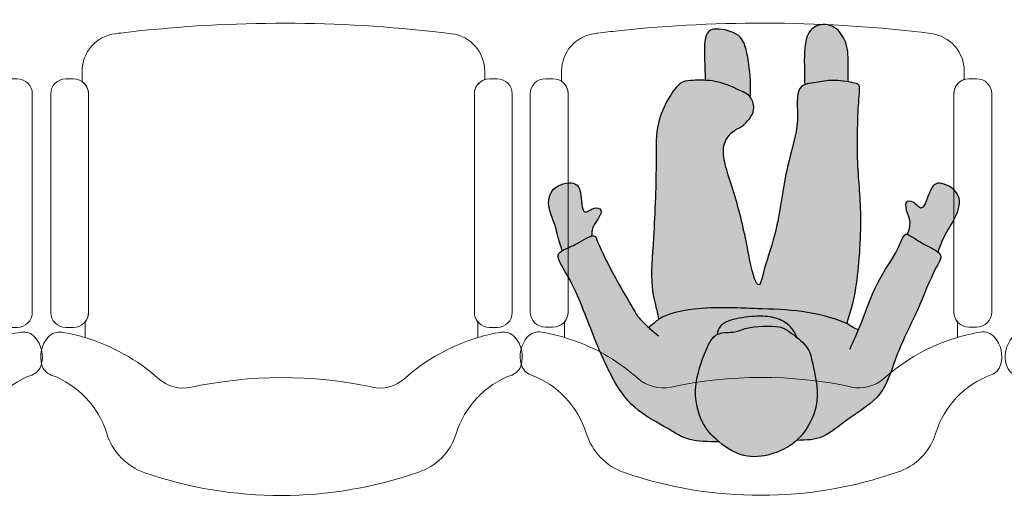
# Model space of a CAD drawing. Units: millimetres. Extents: x -2.4 to 13.7, y 0.2 to 16.8.
# Drawn here: x 3.7 to 5, y 4.7 to 5.3 of the extents above; entities that cross this region are included whole.
import ezdxf

# ---------------------------------------------------------------- set-up
doc = ezdxf.new("R2010")
doc.units = ezdxf.units.MM
doc.header["$MEASUREMENT"] = 0
doc.layers.add('Cotas', color=3, linetype='Continuous')

# ---------------------------------------------------------------- blocks, each defined once
blk = doc.blocks.new('butaca')
at = {"color": 3, "lineweight": 9}
for points in [[(0.2542592860027426, 0.529522335623799, -0.3232003077756685), (0.2679606800982697, 0.5485046316825031), (0.2679606800983123, 0.5595189269604184, 0.3783800232252864), (0.2241385107409641, 0.6091357812639844, 0.05766879614170833), (-0.1882748164376338, 0.6127087033521503, 0.003835970309235886), (-0.2149667186173332, 0.6096186403868158, 0.0005604468862030371), (-0.2188635012970153, 0.609141628409378, 0.3786506810252721), (-0.2627326366873461, 0.5595189269599636), (-0.2627326366873035, 0.5459548361134647, -0.2458447073284145), (-0.254133203675714, 0.5295223356237981), (-0.2541332036757353, 0.3587570018046131), (-0.2541332036759414, 0.2417773310280067, -0.1757331029870585), (-0.2587827343872391, 0.2289569140060959), (-0.2587827343872391, 0.2082460570379965, 0.03081154162355761), (-0.2892635273816353, 0.2153422954640902, 0.2580107953554525), (-0.307521922994205, 0.2089272347136477, 0.2603826952035125), (-0.3157349181189559, 0.1719322281789912, 0.2363771597561579), (-0.3034587913311881, 0.1588920320854168, -0.233905288006283), (-0.2302841716150681, 0.08188900261308163, 0.2392716288472491), (-0.1798656302269563, 0.02990113793473714, 0.1678235617861811), (0.1797727372154796, 0.03045465384442014, 0.246283092606522), (0.2302964059545403, 0.08151932352460012, -0.2347571938764038), (0.303584873658032, 0.1588920320852516, 0.2363771597546164), (0.3158610004459561, 0.1719322281789255, 0.2603826952034192), (0.3076480053214325, 0.2089272347135047, 0.2580107953569554), (0.2893896097086497, 0.2153422954640858, 0.03081154162332692), (0.2589088167144951, 0.2082460570380675), (0.2589088167144951, 0.2289569140058241, -0.1757331029916256), (0.25425928600297, 0.2417773310280076), (0.2542592860027639, 0.3587570018046131)], [(-0.2541332036757353, 0.3587570018046131), (-0.254133203675714, 0.5295223356238017, 0.4142135623730951), (-0.2741332036757171, 0.549522335623803), (-0.2791332036758263, 0.5495223356237853), (-0.284133203675708, 0.549522335623803, 0.4142135623730951), (-0.3041332036757112, 0.5295223356238017), (-0.3041332036759172, 0.3603552310077953), (-0.3041332036759385, 0.2417773310280422, 0.4142135623730951), (-0.2841332036759354, 0.2217773310280409), (-0.2791332036758263, 0.2217773310280586), (-0.2741332036759445, 0.2217773310280409, 0.414213562372526), (-0.2541332036759414, 0.2417773310280031)], [(0.3042592860027398, 0.5295223356238017, 0.4142135623730951), (0.2842592860027366, 0.549522335623803), (0.2792592860028549, 0.5495223356237853), (0.2742592860027457, 0.549522335623803, 0.4142135623730951), (0.2542592860027426, 0.5295223356238017), (0.2542592860027639, 0.3587570018046131), (0.25425928600297, 0.2417773310280031, 0.414213562372526), (0.2742592860029731, 0.2217773310280409), (0.2792592860028549, 0.2217773310280586), (0.284259286002964, 0.2217773310280409, 0.4142135623730951), (0.3042592860029671, 0.2417773310280422), (0.3042592860029458, 0.3728700705205279)]]:
    blk.add_lwpolyline(points, format="xyb", close=True, dxfattribs=at)
for centre, radius, start, end in [((-0.3315462312454329, -0.03528739136550918), 0.2541713338799875, 48.26783017348379, 73.36478270891928), ((0.3316723135724757, -0.03528739136550207), 0.2541713338799941, 106.6352172910306, 131.7321698265199), ((-0.1290747458039618, 0.1917048947093258), 0.05, 228.2678301734632, 282.1024571155812), ((0.00100450925020823, -0.4149336890773361), 0.5704280650762333, 78.08667163072393, 102.1024571155812), ((0.1292008281309904, 0.1917048947093258), 0.05, 257.8975428844187, 311.7321698265368)]:
    blk.add_arc(centre, radius, start, end, dxfattribs=at)
blk = doc.blocks.new('A$C5A327CBA')
at = {"true_color": 0xb8b8b8}
h = blk.add_hatch(color=9, dxfattribs=at)
h.dxf.hatch_style = 1
edge = h.paths.add_edge_path()
edge.add_spline(control_points=[(-0.0570598603168988, 0.5919980280759252), (-0.05720456112207861, 0.5971482924268938), (-0.05753768425588257, 0.6136932578060306), (-0.05942795782925137, 0.6478348674709167), (-0.04894788139620809, 0.6629955754737138), (-0.01051767973783635, 0.654672193737982), (-0.003054341340671396, 0.634072090541429), (0.0007150205879552348, 0.6140521107038415), (0.003720630619573679, 0.5845155992884534), (0.002407061862376051, 0.5697627731769881)], knot_values=[0.005554835363201338, 0.005554835363201338, 0.005554835363201338, 0.005554835363201338, 0.1937214963633025, 0.5937835024855074, 0.85616749217943, 1.167514938014135, 1.477805161638823, 1.8141845952954, 2.237993085820842, 2.237993085820842, 2.237993085820842, 2.237993085820842], degree=3, periodic=0)
edge.add_spline(control_points=[(-0.05705783016885291, 0.5918960787169405), (-0.0538612859062726, 0.5917486528027995), (-0.03624672125000403, 0.5902456522291564), (-0.01501034074332836, 0.580248113521745), (-0.0008647771034203968, 0.5738668448512514), (0.002407061862504119, 0.5697627731768985)], knot_values=[9.005073409983096, 9.005073409983096, 9.005073409983096, 9.005073409983096, 9.118418535283451, 9.620444930446215, 9.886762113110958, 9.886762113110958, 9.886762113110958, 9.886762113110958], degree=3, periodic=0)
edge = h.paths.add_edge_path()
edge.add_spline(control_points=[(0.1316432233787226, 0.5898239304388333), (0.13156949450036, 0.5972352979124571), (0.1309856264679223, 0.6154052541704875), (0.1321061597016056, 0.6376036352753476), (0.1163546552242267, 0.6642617483518489), (0.0916757075335961, 0.6676894439800136), (0.07262563515180753, 0.650704457474901), (0.07371087254802555, 0.6145897304282275), (0.07400607414608418, 0.592284592553942), (0.0741581163728342, 0.5860834496992882)], knot_values=[0.2009228405207932, 0.2009228405207932, 0.2009228405207932, 0.2009228405207932, 0.4161927055987249, 0.7366274488027934, 0.9990114384967164, 1.308782323832796, 1.602815986119667, 2.033882880443244, 2.202627933708962, 2.202627933708962, 2.202627933708962, 2.202627933708962], degree=3, periodic=0)
edge.add_spline(control_points=[(0.07415811637309647, 0.5860834496993965), (0.07856737954156133, 0.5878731796993787), (0.09255397917861374, 0.5891043103463821), (0.1082630138111293, 0.5930609533726419), (0.1253158937023496, 0.5908970826821786), (0.131643223346578, 0.5898239304442621)], knot_values=[2.72435303946106, 2.72435303946106, 2.72435303946106, 2.72435303946106, 2.918801591259203, 3.221154725199848, 3.468503797427034, 3.468503797427034, 3.468503797427034, 3.468503797427034], degree=3, periodic=0)
edge = h.paths.add_edge_path()
edge.add_spline(control_points=[(0.209365635715923, 0.3889837183929721), (0.2115855858298805, 0.3941679743217323), (0.2138588990111079, 0.4061239932234002), (0.2092076050186402, 0.4156399951467991), (0.2045402651642552, 0.433180744326646), (0.2186128396665761, 0.4331818574145576), (0.2300655496090829, 0.4146384257811839), (0.2385148814549845, 0.4491001531828165), (0.2509318835639953, 0.4603235146550249), (0.2811637677916239, 0.4445002178956072), (0.2770619305613917, 0.4151275028709669), (0.2584112999099912, 0.38902941399068), (0.2526331148433836, 0.3730066075523395), (0.249873524714229, 0.3652513238952773)], knot_values=[0.01181502239115773, 0.01181502239115773, 0.01181502239115773, 0.01181502239115773, 0.2483127129273437, 0.4736734331611046, 0.7138973542826541, 0.9100159878578187, 1.143053753711707, 1.470706633819401, 1.720173193125028, 2.053144044598598, 2.379194550974179, 2.708903743797575, 3.021417812852758, 3.021417812852758, 3.021417812852758, 3.021417812852758], degree=3, periodic=0)
edge.add_spline(control_points=[(0.1497447878278737, 0.2744898694454692), (0.1542223932193392, 0.2870356811406138), (0.169880584756545, 0.3298673138547732), (0.1966549479072399, 0.3639367384877967), (0.2044156318870563, 0.3893980804960053), (0.2086449050427953, 0.3891989640371737), (0.2093656357170882, 0.3889837183926173)], knot_values=[0, 0, 0, 0, 0.4255994481896627, 0.8882607294155818, 1.192704937324794, 1.25437689933895, 1.25437689933895, 1.25437689933895, 1.25437689933895], degree=3, periodic=0)
edge.add_spline(control_points=[(0.2093656357170882, 0.3889837183926173), (0.2103916396014014, 0.3886773031458773), (0.2135266707011304, 0.3866491789036872), (0.2194608729833489, 0.3833368781195039), (0.2321223106560128, 0.3746853153845708), (0.2460790277664147, 0.3684699812371086), (0.2498735247142286, 0.3652513238952764)], knot_values=[1.25437689933895, 1.25437689933895, 1.25437689933895, 1.25437689933895, 1.342170682560148, 1.518303691570654, 1.792313997028025, 2.011694415928689, 2.011694415928689, 2.011694415928689, 2.011694415928689], degree=3, periodic=0)
edge = h.paths.add_edge_path()
edge.add_spline(control_points=[(-0.2067071156197193, 0.3864613352373392), (-0.2067268591478366, 0.3901915508028029), (-0.2055621638446818, 0.3991675635501528), (-0.1995125304206904, 0.4062939060918287), (-0.1906629146356047, 0.422141500343421), (-0.2043004263395036, 0.4256136220129665), (-0.2199730851121209, 0.4104679563371032), (-0.2196612761379542, 0.4459490025351782), (-0.2289263648147988, 0.4598882964886448), (-0.2621270643721814, 0.4520106640276074), (-0.2653968268922386, 0.4225337220280772), (-0.2531806834534494, 0.4000109833859187), (-0.2513226398721753, 0.3839091881481143), (-0.2454509895985768, 0.3673360433432238)], knot_values=[0.03883876911610074, 0.03883876911610074, 0.03883876911610074, 0.03883876911610074, 0.1928753329536783, 0.4182360531874392, 0.6584599743089887, 0.8545786078841533, 1.087616373738042, 1.415269253845735, 1.664735813151363, 1.997706664624933, 2.323757171000513, 2.65346636382391, 2.93895668615415, 2.93895668615415, 2.93895668615415, 2.93895668615415], degree=3, periodic=0)
edge.add_spline(control_points=[(-0.2454509895985783, 0.3673360433432278), (-0.2448586645173224, 0.3676722738050439), (-0.2393614633664192, 0.3705479610067865), (-0.2275084465889673, 0.3748446079122716), (-0.2116478096621675, 0.385239310738106), (-0.2067071156197194, 0.3864613352373478)], knot_values=[9.49032469925441, 9.49032469925441, 9.49032469925441, 9.49032469925441, 9.526423372112557, 9.811479055644387, 10.07204121492501, 10.07204121492501, 10.07204121492501, 10.07204121492501], degree=3, periodic=0)
edge.add_spline(control_points=[(-0.1442089230354866, 0.2785456456636688), (-0.1466893170435735, 0.2812904102827456), (-0.1538517626178888, 0.2936881527933657), (-0.1753998100617653, 0.3303994355913089), (-0.198394780197273, 0.375349746587111), (-0.2013359981253818, 0.3871768308483449), (-0.2057204060666056, 0.3867053866271285), (-0.2067071156197194, 0.3864613352373478)], knot_values=[10.07204121492501, 10.07204121492501, 10.07204121492501, 10.07204121492501, 10.28287938805848, 10.72309641005449, 11.18574717517578, 11.39248254595367, 11.44451960178698, 11.44451960178698, 11.44451960178698, 11.44451960178698], degree=3, periodic=0)
edge = h.paths.add_edge_path()
edge.add_spline(control_points=[(0.05516529806861081, 0.1103724347804744), (0.06202626981039883, 0.114908818416904), (0.07523356329901487, 0.1270100969397341), (0.09623686312115476, 0.1683014899874491), (0.08427115122154083, 0.2174693883657428), (0.08039800086639604, 0.2410981047513687), (0.05320448142065581, 0.2605459146163678), (0.04203945031461531, 0.2687726267710795), (-0.004062846147769417, 0.267415083260097), (-0.01637468971760159, 0.257910837809914), (-0.04409434820383362, 0.2614172715221132), (-0.05750917213537976, 0.2341502024961344), (-0.0733871475867427, 0.1887360149273161), (-0.06583311662761959, 0.1456149315931226), (-0.04460180231877553, 0.1169998121815297), (-0.007279693167669077, 0.09210950889340874), (0.02974077638084482, 0.09698528176787069), (0.047935292306994, 0.1055920507382926), (0.05516529806861081, 0.110372434780474)], knot_values=[0, 0, 0, 0, 0.3283394912011582, 0.7639612668489152, 1.221920493048184, 1.541805720289429, 1.899415218420127, 2.15515184750063, 2.58187099542954, 2.847084539609174, 3.158909596278495, 3.497754979824025, 3.954169889676507, 4.377581498321828, 4.764041989437938, 5.190581992473347, 5.581258833911103, 5.927258861675762, 5.927258861675762, 5.927258861675762, 5.927258861675762], degree=3, periodic=0)
at = {"true_color": 0xd1d1d1}
h = blk.add_hatch(color=254, dxfattribs=at)
h.dxf.hatch_style = 1
edge = h.paths.add_edge_path()
edge.add_spline(control_points=[(0.06363548066828661, 0.1169074740216209), (0.07742940692493105, 0.1171588132679178), (0.09903952718124343, 0.1177557722999096), (0.1340774917718499, 0.1491469212486594), (0.1791965624013536, 0.1741095515004483), (0.1947904069425586, 0.2335631826215987), (0.2232604976737984, 0.2864120675247441), (0.2432052781246061, 0.3408052745770396), (0.2561523138031032, 0.3583267307369888), (0.2513171575811861, 0.364026771703253), (0.2498735247143054, 0.3652513238875874)], knot_values=[2.011694415928686, 2.011694415928686, 2.011694415928686, 2.011694415928686, 2.388761217700705, 2.815388188328307, 3.26776080551137, 3.755196385778154, 4.264064514793571, 4.755736198314919, 5.040949116829054, 5.124413351332524, 5.124413351332524, 5.124413351332524, 5.124413351332524], degree=3, periodic=0)
edge.add_spline(control_points=[(0.2498735247143054, 0.3652513238875874), (0.2460790277664917, 0.3684699812294194), (0.2321223106560892, 0.3746853153768821), (0.2194608729834253, 0.3833368781118149), (0.2135266707012069, 0.3866491788959976), (0.2103916396014776, 0.388677303138188), (0.2093656357171638, 0.3889837183849278)], knot_values=[1.254376899338964, 1.254376899338964, 1.254376899338964, 1.254376899338964, 1.473757318239625, 1.747767623696996, 1.923900632707501, 2.011694415928686, 2.011694415928686, 2.011694415928686, 2.011694415928686], degree=3, periodic=0)
edge.add_spline(control_points=[(0.2093656357171638, 0.3889837183849278), (0.2086449050428718, 0.3891989640294848), (0.2044156318871324, 0.3893980804883161), (0.1966549479073163, 0.3639367384801078), (0.1698805847566214, 0.3298673138470842), (0.1542223932194156, 0.2870356811329244), (0.1497447878279501, 0.2744898694377802)], knot_values=[0, 0, 0, 0, 0.06167196201417013, 0.3661161699233824, 0.8287774511493013, 1.254376899338964, 1.254376899338964, 1.254376899338964, 1.254376899338964], degree=3, periodic=0)
edge.add_spline(control_points=[(0.1497447878279501, 0.2744898694377802), (0.1482933741415935, 0.2708612855951535), (0.1466845383750868, 0.2669471937634114), (0.1450863688575548, 0.263122051467884)], knot_values=[-0.1425672495681328, -0.1425672495681328, -0.1425672495681328, -0.1425672495681328, 0, 0, 0, 0], degree=3, periodic=0)
edge.add_spline(control_points=[(0.145086368857561, 0.2631220514678814), (0.1385704611653131, 0.2647011216962427), (0.135717388867405, 0.2677259718280209), (0.1296999819581921, 0.2708383365431712)], knot_values=[0, 0, 0, 0, 0.2617500889127183, 0.2617500889127183, 0.2617500889127183, 0.2617500889127183], degree=3, periodic=0)
edge.add_spline(control_points=[(0.1296999819581921, 0.2708383365431712), (0.1296264237082352, 0.2708763828486862), (0.1186372668124789, 0.2765259073438326), (0.07430040378500502, 0.2885553557143383), (0.01925263121577858, 0.2901475231978201), (-0.06974357395618602, 0.294464429695531), (-0.1095208777847279, 0.2824772004711595), (-0.1178846624640086, 0.2768971634726547), (-0.1185836530733977, 0.2763937106358687)], knot_values=[0.2617500889127183, 0.2617500889127183, 0.2617500889127183, 0.2617500889127183, 0.2649497858514454, 0.7367122350269572, 1.232942427760138, 1.839726036246399, 2.28596644136792, 2.328682260413168, 2.328682260413168, 2.328682260413168, 2.328682260413168], degree=3, periodic=0)
edge.add_spline(control_points=[(-0.1185836530733977, 0.2763937106358687), (-0.1220702317373337, 0.2738824781594087), (-0.1247686028286723, 0.2709738091836058), (-0.1316373709819589, 0.2659040090670082)], knot_values=[2.328682260413168, 2.328682260413168, 2.328682260413168, 2.328682260413168, 2.541749591068651, 2.541749591068651, 2.541749591068651, 2.541749591068651], degree=3, periodic=0)
edge.add_spline(control_points=[(-0.1316373709819492, 0.2659040090670162), (-0.135930467416888, 0.2698754691167868), (-0.1402015091152742, 0.2741597636871027), (-0.1442089230354102, 0.2785456456559794)], knot_values=[11.44451960178698, 11.44451960178698, 11.44451960178698, 11.44451960178698, 11.71261216168264, 11.71261216168264, 11.71261216168264, 11.71261216168264], degree=3, periodic=0)
edge.add_spline(control_points=[(-0.1442089230354102, 0.2785456456559794), (-0.1466893170434971, 0.2812904102750566), (-0.1538517626178124, 0.2936881527856767), (-0.1753998100616889, 0.3303994355836195), (-0.1983947801971966, 0.375349746579422), (-0.2013359981253058, 0.3871768308406558), (-0.2057204060665296, 0.3867053866194394), (-0.2067071156196429, 0.3864613352296586)], knot_values=[10.072041214925, 10.072041214925, 10.072041214925, 10.072041214925, 10.28287938805847, 10.72309641005448, 11.18574717517577, 11.39248254595366, 11.44451960178698, 11.44451960178698, 11.44451960178698, 11.44451960178698], degree=3, periodic=0)
edge.add_spline(control_points=[(-0.2067071156196429, 0.3864613352296586), (-0.2116478096620908, 0.3852393107304166), (-0.227508446588891, 0.3748446079045824), (-0.2393614633663428, 0.3705479609990971), (-0.2448586645172459, 0.3676722737973546), (-0.2454509895985022, 0.3673360433355384)], knot_values=[9.490324699254407, 9.490324699254407, 9.490324699254407, 9.490324699254407, 9.750886858535022, 10.03594254206685, 10.072041214925, 10.072041214925, 10.072041214925, 10.072041214925], degree=3, periodic=0)
edge.add_spline(control_points=[(-0.2454509895985022, 0.3673360433355384), (-0.2482155210068062, 0.3657667704792409), (-0.2554067347475013, 0.3597322453184908), (-0.2307408798325921, 0.3265824950822098), (-0.2050962523835707, 0.2547569410947446), (-0.1811942249416059, 0.2006078997675542), (-0.1537833673492135, 0.1577449233863193), (-0.1056148390610221, 0.1331105982201768), (-0.08176231937075107, 0.1160940760151421), (-0.05361958179976822, 0.114897882153969), (-0.03891483544706231, 0.1149895138749115)], knot_values=[6.263987976818923, 6.263987976818923, 6.263987976818923, 6.263987976818923, 6.432469640136015, 6.812863422283137, 7.387473605868809, 7.885012917879079, 8.336111762417435, 8.79717958168753, 9.163485198905128, 9.490324699254405, 9.490324699254405, 9.490324699254405, 9.490324699254405], degree=3, periodic=0)
edge.add_spline(control_points=[(-0.03891483545290919, 0.11498951387982), (-0.04023513395364509, 0.1161055730722738), (-0.05103416026828844, 0.1256692090914366), (-0.06583311662754321, 0.1456149315854336), (-0.07338714758666631, 0.1887360149196267), (-0.05761283305639742, 0.2338537115076813), (-0.04806569614753853, 0.2533442224201432), (-0.04107408144298796, 0.2568187009293543)], knot_values=[3.166865815398758, 3.166865815398758, 3.166865815398758, 3.166865815398758, 3.218815479715438, 3.605275970831548, 4.02868757947687, 4.485102489329352, 4.815991653754619, 4.815991653754619, 4.815991653754619, 4.815991653754619], degree=3, periodic=0)
edge.add_spline(control_points=[(-0.04107408144298619, 0.2568187009293712), (-0.0406562699382369, 0.2606864884572582), (-0.03750946812360345, 0.2716985786782453), (-0.01154680559623911, 0.2792464771114618), (0.01847268800420432, 0.2817480238628931), (0.04143415942416739, 0.277716589656144), (0.0564070195256039, 0.2673594723456547), (0.06217003283993572, 0.2571262954412619), (0.06386149053792467, 0.252668773087082)], knot_values=[0.09511017178806913, 0.09511017178806913, 0.09511017178806913, 0.09511017178806913, 0.2721448832267899, 0.6112387328483453, 0.9775822804299292, 1.288546016688666, 1.575689491200723, 1.777868582774014, 1.777868582774014, 1.777868582774014, 1.777868582774014], degree=3, periodic=0)
edge.add_spline(control_points=[(0.06386149053792112, 0.25266877308709), (0.06862496430346399, 0.2488934565250875), (0.08091558666943444, 0.2379404973641532), (0.08427115122161721, 0.2174693883580534), (0.09623686312123114, 0.1683014899797601), (0.07771744539162428, 0.1318932797002512), (0.0670199789972874, 0.1199775228507161), (0.0636354806682875, 0.1169074740216209)], knot_values=[0.1445061707866286, 0.1445061707866286, 0.1445061707866286, 0.1445061707866286, 0.3503800554341252, 0.6702652826753699, 1.128224508874639, 1.563846284522396, 1.747679604936925, 1.747679604936925, 1.747679604936925, 1.747679604936925], degree=3, periodic=0)
edge = h.paths.add_edge_path()
edge.add_spline(control_points=[(0.1296999819581957, 0.2708383365431783), (0.1349473607150302, 0.287156279390312), (0.1438112654942691, 0.3178144686876159), (0.1510441583128483, 0.4163424571638845), (0.1417353911934778, 0.4836638756885667), (0.1449148927477446, 0.5672835366126516), (0.1475342851033825, 0.5864235424267663), (0.1401839184595368, 0.5882553380318181), (0.1337644489907714, 0.5894641581194808), (0.1316432233466549, 0.5898239304365729)], knot_values=[0.0039449276194405, 0.0039449276194405, 0.0039449276194405, 0.0039449276194405, 0.4446232256244506, 1.068179747472873, 1.628071622350941, 2.206183442063502, 2.454131566842414, 2.641429717213211, 2.724353039461052, 2.724353039461052, 2.724353039461052, 2.724353039461052], degree=3, periodic=0)
edge.add_spline(control_points=[(0.1316432233466549, 0.5898239304365729), (0.1253158937024259, 0.5908970826744893), (0.108263013811206, 0.5930609533649525), (0.09255397917869024, 0.589104310338693), (0.07856737954163728, 0.5878731796916898), (0.07415811637317349, 0.5860834496917071)], knot_values=[2.724353039461052, 2.724353039461052, 2.724353039461052, 2.724353039461052, 2.971702111688247, 3.274055245628892, 3.468503797427035, 3.468503797427035, 3.468503797427035, 3.468503797427035], degree=3, periodic=0)
edge.add_spline(control_points=[(0.07415811637317349, 0.5860834496917071), (0.0717325604453527, 0.5850989109956044), (0.06138571299910689, 0.5783084626128627), (0.0690457549624992, 0.5341480624145889), (0.04871514438225555, 0.4788985055788106), (0.03948859110015812, 0.3962859875745532), (0.0214036366203465, 0.3480611480378337), (0.01472330556881341, 0.3163763443094065), (0.006909941857555335, 0.3314686546536725), (0.0007687567521279526, 0.3581368008939776), (-0.0114386732041889, 0.4253457983121718), (-0.03405305170033346, 0.4845310646719365), (-0.03340686569950124, 0.5102329075093646), (-0.01975958424892665, 0.5264282916755174), (-0.00878643478648966, 0.5296933918165168), (0.001785689953107461, 0.5410411295547959), (0.008572315211100356, 0.5526995521816243), (0.005960536046134113, 0.5650101811953079), (0.002640173585634731, 0.569470366596174), (0.002407061862580218, 0.5697627731692083)], knot_values=[3.468503797427035, 3.468503797427035, 3.468503797427035, 3.468503797427035, 3.575470839186584, 3.994726063118354, 4.500927225148744, 5.084679858291598, 5.565159900813966, 5.862614472130554, 6.050495226298253, 6.389012345773883, 6.927889306898277, 7.441621147717331, 7.753296777254086, 8.031021649825403, 8.246095373178091, 8.492223835267174, 8.724852899250697, 8.98609886448238, 9.005073409983073, 9.005073409983073, 9.005073409983073, 9.005073409983073], degree=3, periodic=0)
edge.add_spline(control_points=[(0.002407061862580218, 0.5697627731692083), (-0.0008647771033447604, 0.5738668448435618), (-0.01501034074325114, 0.5802481135140558), (-0.03624672124992712, 0.5902456522214672), (-0.05386128590619554, 0.5917486527951101), (-0.0570578301687763, 0.5918960787092515)], knot_values=[9.005073409983073, 9.005073409983073, 9.005073409983073, 9.005073409983073, 9.271390592647837, 9.7734169878106, 9.886762113110949, 9.886762113110949, 9.886762113110949, 9.886762113110949], degree=3, periodic=0)
edge.add_spline(control_points=[(-0.0570578301687763, 0.5918960787092515), (-0.06421953309921014, 0.5922263793447484), (-0.07878995461382354, 0.5915542187623968), (-0.09371952362471125, 0.5898184032957701), (-0.1232265602324323, 0.541398163909135), (-0.1207655489709016, 0.4872074915954661), (-0.1242810272170742, 0.3853344460968084), (-0.1301126802440415, 0.3228216293190316), (-0.1211108235849738, 0.2905368871100753), (-0.1194875421896948, 0.2820836684189272), (-0.1185836530738373, 0.2763937106355436)], knot_values=[9.886762113110949, 9.886762113110949, 9.886762113110949, 9.886762113110949, 10.14070638834487, 10.42134893934728, 11.13435475265596, 11.61742178726853, 12.27015868669693, 12.78585480946525, 13.13874413488717, 13.36053564497094, 13.36053564497094, 13.36053564497094, 13.36053564497094], degree=3, periodic=0)
edge.add_spline(control_points=[(-0.1185836530733977, 0.2763937106358687), (-0.1178846624640086, 0.2768971634726547), (-0.1095208777847279, 0.2824772004711595), (-0.06974357395618602, 0.294464429695531), (0.01925263121577858, 0.2901475231978201), (0.07430040378500502, 0.2885553557143383), (0.1186372668124789, 0.2765259073438326), (0.1296264237082352, 0.2708763828486862), (0.1296999819581921, 0.2708383365431712)], knot_values=[0.2617500889127182, 0.2617500889127182, 0.2617500889127182, 0.2617500889127182, 0.3044659079579657, 0.7507063130794867, 1.357489921565748, 1.853720114298929, 2.32548256347444, 2.328682260413168, 2.328682260413168, 2.328682260413168, 2.328682260413168], degree=3, periodic=0)
h.paths.add_polyline_path([(0.06316682437952492, 0.254395258758777), (0.0629823931461746, 0.2548225684275709), (0.06279370166750242, 0.2552479733743034), (0.06269996369909103, 0.2554536948165749), (0.0632833888276374, 0.254117594844798)])
at = {"true_color": 0xb8b8b8}
h = blk.add_hatch(color=9, dxfattribs=at)
h.dxf.hatch_style = 1
edge = h.paths.add_edge_path()
edge.add_spline(control_points=[(-0.0410740814430646, 0.2568187009370431), (-0.04090596829650534, 0.2569022446589899), (-0.03407983240167459, 0.2601504725160041), (-0.01637468971760159, 0.257910837809914), (-0.004062846147769417, 0.267415083260097), (0.04203945031461531, 0.2687726267710795), (0.05099443905028554, 0.2621743366295332), (0.06035065857699065, 0.2554513017074264), (0.06386149053784583, 0.2526687730947778)], knot_values=[1.747679604936904, 1.747679604936904, 1.747679604936904, 1.747679604936904, 1.755635824057172, 2.067460880726494, 2.332674424906127, 2.759393572835037, 3.01513020191554, 3.166865815398763, 3.166865815398763, 3.166865815398763, 3.166865815398763], degree=3, periodic=0)
edge.add_spline(control_points=[(0.06386149053784829, 0.2526687730947714), (0.06217003283985933, 0.2571262954489508), (0.05640701952552751, 0.2673594723533437), (0.04143415942409101, 0.2777165896638329), (0.01847268800412794, 0.2817480238705825), (-0.01154680559631549, 0.2792464771191507), (-0.03750946812367983, 0.2716985786859343), (-0.04065626993831328, 0.2606864884649471), (-0.04107408144306257, 0.2568187009370602)], knot_values=[0.0951101717880692, 0.0951101717880692, 0.0951101717880692, 0.0951101717880692, 0.2972892633613599, 0.5844327378734175, 0.8953964741321541, 1.261740021713738, 1.600833871335293, 1.777868582774014, 1.777868582774014, 1.777868582774014, 1.777868582774014], degree=3, periodic=0)
at = {"color": 6}
for points, knots in [([(0.1316432233787226, 0.5898239304388333), (0.13156949450036, 0.5972352979124571), (0.1309856264679223, 0.6154052541704875), (0.1321061597016056, 0.6376036352753476), (0.1163546552242267, 0.6642617483518489), (0.0916757075335961, 0.6676894439800136), (0.07262563515180753, 0.650704457474901), (0.07371087254802555, 0.6145897304282275), (0.07400607414608418, 0.592284592553942), (0.0741581163728342, 0.5860834496992882)], [0.2009228405207932, 0.2009228405207932, 0.2009228405207932, 0.2009228405207932, 0.4161927055987249, 0.7366274488027934, 0.9990114384967164, 1.308782323832796, 1.602815986119667, 2.033882880443244, 2.202627933708962, 2.202627933708962, 2.202627933708962, 2.202627933708962]), ([(0.002353863705694348, 0.5691835775493568), (0.00376457328746449, 0.5840831236733062), (0.0007345802445262173, 0.6139482247046735), (-0.003054341340671396, 0.634072090541429), (-0.01051767973783635, 0.654672193737982), (-0.04894788139620809, 0.6629955754737138), (-0.05942795782925137, 0.6478348674709167), (-0.05753768425588257, 0.6136932578060306), (-0.05720456112207861, 0.5971482924268938), (-0.0570598603168988, 0.5919980280759252), (-0.05705890499944344, 0.5919640259331878), (-0.05705794801963426, 0.5919300299908163), (-0.05705698946021487, 0.5918119286989019)], [0, 0, 0, 0, 0.4293633258886436, 0.7657427595452205, 1.076032983169908, 1.387380429004613, 1.649764418698536, 2.049826424820741, 2.237993085820842, 2.237993085820842, 2.237993085820842, 2.239235365678689, 2.239235365678689, 2.239235365678689, 2.239235365678689]), ([(0.1296999819581193, 0.2708383365508678), (0.1349473607149538, 0.2871562793980009), (0.1438112654941928, 0.3178144686953048), (0.151044158312772, 0.4163424571715735), (0.1417353911934014, 0.4836638756962557), (0.1449148927476682, 0.5672835366203406), (0.1475342851033061, 0.5864235424344553), (0.1366752093823238, 0.5891297485523876), (0.1100135264956763, 0.5935018559467158), (0.09029590318319114, 0.5885355675274211), (0.05994300642486694, 0.586625714665413), (0.06904575496242282, 0.5341480624222779), (0.04871514438217917, 0.4788985055864996), (0.03948859110008174, 0.3962859875822422), (0.02140363662027012, 0.3480611480455231), (0.01472330556873702, 0.3163763443170959), (0.006909941857478952, 0.3314686546613614), (0.0007687567520515692, 0.358136800901667), (-0.01143867320426528, 0.4253457983198612), (-0.03405305170040984, 0.4845310646796259), (-0.03340686569957763, 0.510232907517054), (-0.01975958424900304, 0.5264282916832068), (-0.008786434786566044, 0.5296933918242062), (0.001785689953031078, 0.5410411295624853), (0.008572315211023973, 0.5526995521893132), (0.004604267652266625, 0.571402956389701), (-0.01455331927218451, 0.5800329596330471), (-0.04236323066792869, 0.5931251466722289), (-0.0774335873057086, 0.5917119194612626), (-0.09371952362478764, 0.5898184033034595), (-0.1232265602325087, 0.5413981639168244), (-0.120765548970978, 0.487207491603155), (-0.1242810272171506, 0.3853344461044979), (-0.1301126802441179, 0.3228216293267205), (-0.1211108235850502, 0.2905368871177647), (-0.1194875421897712, 0.2820836684266166), (-0.1185836530739137, 0.276393710643233)], [0.0039449276194405, 0.0039449276194405, 0.0039449276194405, 0.0039449276194405, 0.4446232256244506, 1.068179747472873, 1.628071622350941, 2.206183442063502, 2.454131566842414, 2.641429717213211, 2.971702111688247, 3.274055245628892, 3.575470839186584, 3.994726063118354, 4.500927225148744, 5.084679858291598, 5.565159900813966, 5.862614472130554, 6.050495226298253, 6.389012345773883, 6.927889306898277, 7.441621147717331, 7.753296777254086, 8.031021649825403, 8.246095373178091, 8.492223835267174, 8.724852899250697, 8.98609886448238, 9.271390592647837, 9.7734169878106, 10.14070638834487, 10.42134893934728, 11.13435475265596, 11.61742178726853, 12.27015868669693, 12.78585480946525, 13.13874413488717, 13.36053564497094, 13.36053564497094, 13.36053564497094, 13.36053564497094]), ([(-0.2454509895985768, 0.3673360433432238), (-0.2513226398721753, 0.3839091881481143), (-0.2531806834534494, 0.4000109833859187), (-0.2653968268922386, 0.4225337220280772), (-0.2621270643721814, 0.4520106640276074), (-0.2289263648147988, 0.4598882964886448), (-0.2196612761379542, 0.4459490025351782), (-0.2199730851121209, 0.4104679563371032), (-0.2043004263395036, 0.4256136220129665), (-0.1906629146356047, 0.422141500343421), (-0.1995125304206904, 0.4062939060918287), (-0.2055621638446818, 0.3991675635501528), (-0.2067268591478366, 0.3901915508028029), (-0.2067071156197193, 0.3864613352373392)], [0.0388387691161006, 0.0388387691161006, 0.0388387691161006, 0.0388387691161006, 0.3243290914463403, 0.6540382842697371, 0.9800887906453176, 1.313059642118888, 1.562526201424515, 1.890179081532209, 2.123216847386097, 2.319335480961262, 2.559559402082811, 2.784920122316572, 2.93895668615415, 2.93895668615415, 2.93895668615415, 2.93895668615415]), ([(0.249873524714229, 0.3652513238952773), (0.2526331148433836, 0.3730066075523395), (0.2584112999099912, 0.38902941399068), (0.2770619305613917, 0.4151275028709669), (0.2811637677916239, 0.4445002178956072), (0.2509318835639953, 0.4603235146550249), (0.2385148814549845, 0.4491001531828165), (0.2300655496090829, 0.4146384257811839), (0.2186128396665761, 0.4331818574145576), (0.2045402651642552, 0.433180744326646), (0.2092076050186402, 0.4156399951467991), (0.2138588990111079, 0.4061239932234002), (0.2115855858298805, 0.3941679743217323), (0.209365635715923, 0.3889837183929721)], [0.0118150223911579, 0.0118150223911579, 0.0118150223911579, 0.0118150223911579, 0.3243290914463403, 0.6540382842697371, 0.9800887906453176, 1.313059642118888, 1.562526201424515, 1.890179081532209, 2.123216847386097, 2.319335480961262, 2.559559402082811, 2.784920122316572, 3.021417812852758, 3.021417812852758, 3.021417812852758, 3.021417812852758]), ([(0.1497447878278737, 0.2744898694454692), (0.1542223932193392, 0.2870356811406138), (0.169880584756545, 0.3298673138547732), (0.1966549479072399, 0.3639367384877967), (0.2052377341366136, 0.3920952430909692), (0.2128463422774067, 0.3870289186335165), (0.2194608729833489, 0.3833368781195039), (0.2337007120634511, 0.37360679340702), (0.2594536794701177, 0.3627945282575828), (0.2432052781245297, 0.340805274584729), (0.223260497673722, 0.2864120675324331), (0.1947904069424822, 0.2335631826292881), (0.1791965624012772, 0.1741095515081372), (0.1340774917717735, 0.1491469212563488), (0.09903952718116704, 0.1177557723075988), (0.07742940692485467, 0.117158813275607), (0.06363548066821023, 0.1169074740293101)], [0, 0, 0, 0, 0.4255994481896627, 0.8882607294155818, 1.192704937324794, 1.342170682560148, 1.518303691570654, 1.792313997028025, 2.095158650432155, 2.380371568946291, 2.872043252467639, 3.380911381483055, 3.86834696174984, 4.320719578932902, 4.747346549560504, 5.124413351332524, 5.124413351332524, 5.124413351332524, 5.124413351332524]), ([(-0.0389148354471387, 0.1149895138826007), (-0.05361958179984461, 0.1148978821616582), (-0.08176231937082745, 0.1160940760228313), (-0.1056148390610985, 0.133110598227866), (-0.1537833673492899, 0.1577449233940083), (-0.1811942249416822, 0.2006078997752432), (-0.205096252383647, 0.2547569411024335), (-0.2307408798326684, 0.3265824950898988), (-0.2561992723682791, 0.3607973786560306), (-0.2427944344583408, 0.3693035297454739), (-0.2264481430231826, 0.3752289615431101), (-0.2023983012271473, 0.3914485130570917), (-0.198394780197273, 0.375349746587111), (-0.1753998100617653, 0.3303994355913089), (-0.1538517626178888, 0.2936881527933657), (-0.1466893170435735, 0.2812904102827456), (-0.1442089230354866, 0.2785456456636688)], [6.263987976818923, 6.263987976818923, 6.263987976818923, 6.263987976818923, 6.590827477168199, 6.957133094385798, 7.418200913655894, 7.869299758194249, 8.366839070204518, 8.941449253790191, 9.321843035937313, 9.526423372112557, 9.811479055644387, 10.12407827075832, 10.33081364153621, 10.7934644066575, 11.23368142865351, 11.44451960178698, 11.44451960178698, 11.44451960178698, 11.44451960178698]), ([(0.1450863688574846, 0.2631220514755703), (0.1384908091201029, 0.264720424643605), (0.1305866792772137, 0.2732838006599805), (0.07430040378492864, 0.2885553557220277), (0.0192526312157022, 0.2901475232055095), (-0.0697435739562624, 0.29446442970322), (-0.1172556006586629, 0.2801462758773325), (-0.123391549591179, 0.2719902046363869), (-0.1316373709820353, 0.2659040090746976)], [0, 0, 0, 0, 0.2649497858514454, 0.7367122350269572, 1.232942427760138, 1.839726036246399, 2.28596644136792, 2.541749591068651, 2.541749591068651, 2.541749591068651, 2.541749591068651]), ([(-0.1442089230354866, 0.2785456456636688), (-0.1401286251663021, 0.2740799964423137), (-0.1315689283324359, 0.2655070659985801), (-0.1229384541410847, 0.2582032199106987), (-0.1184912085112226, 0.2547246942779615)], [11.44451960178698, 11.44451960178698, 11.44451960178698, 11.44451960178698, 11.71748803546684, 11.98120782780302, 11.98120782780302, 11.98120782780302, 11.98120782780302]), ([(0.06386149053784829, 0.2526687730947714), (0.06217003283985933, 0.2571262954489508), (0.05640701952552751, 0.2673594723533437), (0.04143415942409101, 0.2777165896638329), (0.01847268800412794, 0.2817480238705825), (-0.01154680559631549, 0.2792464771191507), (-0.03750946812367983, 0.2716985786859343), (-0.04065626993831328, 0.2606864884649471), (-0.04107408144306257, 0.2568187009370602)], [0.0951101717880692, 0.0951101717880692, 0.0951101717880692, 0.0951101717880692, 0.2972892633613599, 0.5844327378734175, 0.8953964741321541, 1.261740021713738, 1.600833871335293, 1.777868582774014, 1.777868582774014, 1.777868582774014, 1.777868582774014]), ([(0.1338999486907055, 0.2374276169021574), (0.1356331571239022, 0.2412317711639125), (0.1390828572220824, 0.2488481472110677), (0.1463071833494483, 0.2658957407108387), (0.1497447878278737, 0.2744898694454692)], [-0.5645862270433196, -0.5645862270433196, -0.5645862270433196, -0.5645862270433196, -0.3376637689164945, 0, 0, 0, 0]), ([(0.05516529806861081, 0.1103724347804744), (0.06202626981039883, 0.114908818416904), (0.07523356329901487, 0.1270100969397341), (0.09623686312115476, 0.1683014899874491), (0.08427115122154083, 0.2174693883657428), (0.08039800086639604, 0.2410981047513687), (0.05320448142065581, 0.2605459146163678), (0.04203945031461531, 0.2687726267710795), (-0.004062846147769417, 0.267415083260097), (-0.01637468971760159, 0.257910837809914), (-0.04409434820383362, 0.2614172715221132), (-0.05750917213537976, 0.2341502024961344), (-0.0733871475867427, 0.1887360149273161), (-0.06583311662761959, 0.1456149315931226), (-0.04460180231877553, 0.1169998121815297), (-0.007279693167669077, 0.09210950889340874), (0.02974077638084482, 0.09698528176787069), (0.047935292306994, 0.1055920507382926), (0.05516529806861081, 0.110372434780474)], [0, 0, 0, 0, 0.3283394912011582, 0.7639612668489152, 1.221920493048184, 1.541805720289429, 1.899415218420127, 2.15515184750063, 2.58187099542954, 2.847084539609174, 3.158909596278495, 3.497754979824025, 3.954169889676507, 4.377581498321828, 4.764041989437938, 5.190581992473347, 5.581258833911103, 5.927258861675762, 5.927258861675762, 5.927258861675762, 5.927258861675762])]:
    blk.add_open_spline(points, degree=3, knots=knots, dxfattribs=at)

msp = doc.modelspace()

# ---------------------------------------------------------------- block references
for p in [(3.365432444077051, 4.660725943087375), (3.998063728887665, 4.660725943087375), (4.630072530499859, 4.660966559474721), (5.269400410592233, 4.660545550009367)]:
    msp.add_blockref('butaca', p)
at = {"layer": 'Cotas'}
msp.add_blockref('A$C5A327CBA', (4.6136566637852, 4.616491519405905), dxfattribs=at)

doc.saveas('drawing.dxf')
